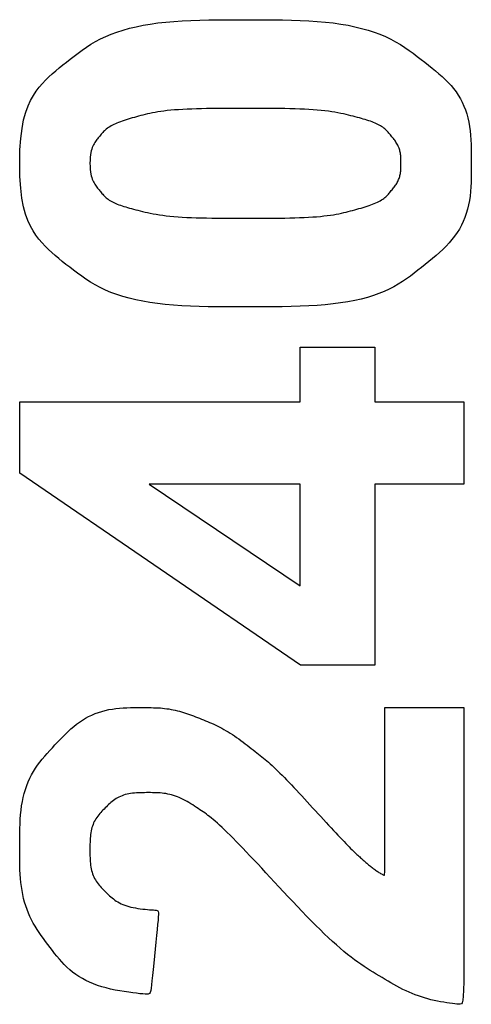
# Model space of a CAD drawing. Units: millimetres. Extents: x 0 to 828, y 0 to 570.
# Drawn here: x 730 to 733, y 337 to 342 of the extents above; entities that cross this region are included whole.
import ezdxf

# ---------------------------------------------------------------- set-up
doc = ezdxf.new("R2010")
doc.units = ezdxf.units.MM
doc.layers.add('画層10', color=91, linetype='Continuous')

msp = doc.modelspace()

# ---------------------------------------------------------------- linework, layer by layer
at = {"layer": '画層10'}
for p, q in [((730.8267, 341.5711), (730.861, 341.5793)), ((730.861, 341.5793), (730.8968, 341.5866)), ((730.8968, 341.5866), (730.934, 341.593)), ((730.934, 341.593), (730.9728, 341.5984)), ((730.9728, 341.5984), (731.0132, 341.603)), ((731.0132, 341.603), (731.055, 341.6066)), ((731.055, 341.6066), (731.0981, 341.6095)), ((731.0981, 341.6095), (731.1424, 341.6116)), ((731.1424, 341.6116), (731.1878, 341.6132)), ((731.1878, 341.6132), (731.2339, 341.6142)), ((731.2339, 341.6142), (731.2807, 341.6148)), ((731.2807, 341.6148), (731.3281, 341.6151)), ((731.3281, 341.6151), (731.3757, 341.6153)), ((731.3757, 341.6153), (731.4235, 341.6153)), ((731.4235, 341.6153), (731.4713, 341.6153)), ((731.4713, 341.6153), (731.5189, 341.6151)), ((731.5189, 341.6151), (731.5662, 341.6148)), ((731.5662, 341.6148), (731.613, 341.6142)), ((731.613, 341.6142), (731.6591, 341.6132)), ((731.6591, 341.6132), (731.7043, 341.6116)), ((731.7043, 341.6116), (731.7486, 341.6094)), ((731.7486, 341.6094), (731.7917, 341.6066)), ((731.7917, 341.6066), (731.8334, 341.6029)), ((731.8334, 341.6029), (731.8737, 341.5983)), ((731.8737, 341.5983), (731.9125, 341.5928)), ((731.9125, 341.5928), (731.9498, 341.5863)), ((731.9498, 341.5863), (731.9856, 341.579)), ((731.9856, 341.579), (732.0199, 341.5707)), ((730.678, 341.5165), (730.7048, 341.5292)), ((730.7048, 341.5292), (730.733, 341.5411)), ((730.733, 341.5411), (730.7627, 341.552)), ((730.7627, 341.552), (730.794, 341.562)), ((730.794, 341.562), (730.8267, 341.5711)), ((732.0199, 341.5707), (732.0527, 341.5615)), ((732.0527, 341.5615), (732.0841, 341.5514)), ((732.0841, 341.5514), (732.1139, 341.5404)), ((732.1139, 341.5404), (732.1422, 341.5285)), ((732.1422, 341.5285), (732.1691, 341.5156)), ((730.6056, 341.4741), (730.6286, 341.4888)), ((730.6286, 341.4888), (730.6527, 341.5029)), ((730.6527, 341.5029), (730.678, 341.5165)), ((732.1691, 341.5156), (732.1946, 341.502)), ((732.1946, 341.502), (732.2189, 341.4878)), ((732.2189, 341.4878), (732.242, 341.473)), ((730.5224, 341.413), (730.5422, 341.4283)), ((730.5422, 341.4283), (730.5625, 341.4437)), ((730.5625, 341.4437), (730.5836, 341.459)), ((730.5836, 341.459), (730.6056, 341.4741)), ((732.242, 341.473), (732.2641, 341.4578)), ((732.2641, 341.4578), (732.2854, 341.4425)), ((732.2854, 341.4425), (732.3058, 341.427)), ((732.3058, 341.427), (732.3256, 341.4116)), ((730.4658, 341.3678), (730.4843, 341.3827)), ((730.4843, 341.3827), (730.5032, 341.3977)), ((730.5032, 341.3977), (730.5224, 341.413)), ((732.3256, 341.4116), (732.3449, 341.3964)), ((732.3449, 341.3964), (732.3638, 341.3814)), ((732.3638, 341.3814), (732.3821, 341.3667)), ((730.4126, 341.3214), (730.4299, 341.3374)), ((730.4299, 341.3374), (730.4477, 341.3528)), ((730.4477, 341.3528), (730.4658, 341.3678)), ((732.3821, 341.3667), (732.4, 341.352)), ((732.4, 341.352), (732.4173, 341.3374)), ((732.4173, 341.3374), (732.4339, 341.3227)), ((730.3633, 341.2678), (730.3793, 341.2868)), ((730.3793, 341.2868), (730.3957, 341.3046)), ((730.3957, 341.3046), (730.4126, 341.3214)), ((732.4339, 341.3227), (732.4498, 341.3078)), ((732.4498, 341.3078), (732.4649, 341.2926)), ((732.4649, 341.2926), (732.4792, 341.277)), ((732.4792, 341.277), (732.4926, 341.261)), ((730.3186, 341.2003), (730.3328, 341.2251)), ((730.3328, 341.2251), (730.3478, 341.2473)), ((730.3478, 341.2473), (730.3633, 341.2678)), ((732.4926, 341.261), (732.5051, 341.2443)), ((732.5051, 341.2443), (732.5166, 341.227)), ((732.5166, 341.227), (732.5271, 341.2092)), ((730.3054, 341.172), (730.3186, 341.2003)), ((732.5271, 341.2092), (732.5367, 341.1907)), ((732.5367, 341.1907), (732.5454, 341.1716)), ((730.2831, 341.1012), (730.2935, 341.1393)), ((730.2935, 341.1393), (730.3054, 341.172)), ((730.8963, 341.1251), (730.8851, 341.1222)), ((730.9077, 341.128), (730.8963, 341.1251)), ((730.9195, 341.1309), (730.9077, 341.128)), ((730.9318, 341.1337), (730.9195, 341.1309)), ((730.9446, 341.1364), (730.9318, 341.1337)), ((730.9581, 341.139), (730.9446, 341.1364)), ((730.9724, 341.1415), (730.9581, 341.139)), ((730.9877, 341.1438), (730.9724, 341.1415)), ((731.0039, 341.146), (730.9877, 341.1438)), ((731.0212, 341.148), (731.0039, 341.146)), ((731.0395, 341.1498), (731.0212, 341.148)), ((731.0588, 341.1514), (731.0395, 341.1498)), ((731.0792, 341.1529), (731.0588, 341.1514)), ((731.1006, 341.1543), (731.0792, 341.1529)), ((731.123, 341.1554), (731.1006, 341.1543)), ((731.1465, 341.1564), (731.123, 341.1554)), ((731.1709, 341.1573), (731.1465, 341.1564)), ((731.1964, 341.1579), (731.1709, 341.1573)), ((731.2228, 341.1584), (731.1964, 341.1579)), ((731.25, 341.1588), (731.2228, 341.1584)), ((731.2779, 341.1591), (731.25, 341.1588)), ((731.3064, 341.1593), (731.2779, 341.1591)), ((731.3353, 341.1594), (731.3064, 341.1593)), ((731.3646, 341.1595), (731.3353, 341.1594)), ((731.3941, 341.1595), (731.3646, 341.1595)), ((731.4237, 341.1595), (731.3941, 341.1595)), ((731.4533, 341.1595), (731.4237, 341.1595)), ((731.4828, 341.1595), (731.4533, 341.1595)), ((731.5121, 341.1594), (731.4828, 341.1595)), ((731.5411, 341.1593), (731.5121, 341.1594)), ((731.5696, 341.1591), (731.5411, 341.1593)), ((731.5976, 341.1588), (731.5696, 341.1591)), ((731.625, 341.1583), (731.5976, 341.1588)), ((731.6516, 341.1578), (731.625, 341.1583)), ((731.6774, 341.157), (731.6516, 341.1578)), ((731.7023, 341.1561), (731.6774, 341.157)), ((731.7262, 341.155), (731.7023, 341.1561)), ((731.7491, 341.1537), (731.7262, 341.155)), ((731.7711, 341.1523), (731.7491, 341.1537)), ((731.7921, 341.1506), (731.7711, 341.1523)), ((731.8121, 341.1488), (731.7921, 341.1506)), ((731.8312, 341.1468), (731.8121, 341.1488)), ((731.8494, 341.1445), (731.8312, 341.1468)), ((731.8666, 341.1422), (731.8494, 341.1445)), ((731.8828, 341.1396), (731.8666, 341.1422)), ((731.8982, 341.1368), (731.8828, 341.1396)), ((731.9127, 341.134), (731.8982, 341.1368)), ((731.9265, 341.131), (731.9127, 341.134)), ((731.9396, 341.128), (731.9265, 341.131)), ((731.9522, 341.125), (731.9396, 341.128)), ((731.9642, 341.1219), (731.9522, 341.125)), ((732.5454, 341.1716), (732.553, 341.152)), ((732.553, 341.152), (732.5598, 341.1317)), ((732.5598, 341.1317), (732.5655, 341.1108)), ((730.2746, 341.0569), (730.2831, 341.1012)), ((730.7389, 341.0733), (730.7319, 341.0694)), ((730.7463, 341.077), (730.7389, 341.0733)), ((730.7542, 341.0807), (730.7463, 341.077)), ((730.7624, 341.0843), (730.7542, 341.0807)), ((730.771, 341.0878), (730.7624, 341.0843)), ((730.78, 341.0912), (730.771, 341.0878)), ((730.7895, 341.0945), (730.78, 341.0912)), ((730.7992, 341.0977), (730.7895, 341.0945)), ((730.8093, 341.1009), (730.7992, 341.0977)), ((730.8197, 341.1041), (730.8093, 341.1009)), ((730.8303, 341.1071), (730.8197, 341.1041)), ((730.841, 341.1102), (730.8303, 341.1071)), ((730.8519, 341.1132), (730.841, 341.1102)), ((730.8629, 341.1162), (730.8519, 341.1132)), ((730.874, 341.1192), (730.8629, 341.1162)), ((730.8851, 341.1222), (730.874, 341.1192)), ((731.9757, 341.1189), (731.9642, 341.1219)), ((731.9869, 341.1159), (731.9757, 341.1189)), ((731.9978, 341.113), (731.9869, 341.1159)), ((732.0083, 341.1102), (731.9978, 341.113)), ((732.0185, 341.1074), (732.0083, 341.1102)), ((732.0284, 341.1047), (732.0185, 341.1074)), ((732.038, 341.1019), (732.0284, 341.1047)), ((732.0473, 341.0991), (732.038, 341.1019)), ((732.0563, 341.0963), (732.0473, 341.0991)), ((732.0649, 341.0934), (732.0563, 341.0963)), ((732.0733, 341.0904), (732.0649, 341.0934)), ((732.0813, 341.0873), (732.0733, 341.0904)), ((732.089, 341.0841), (732.0813, 341.0873)), ((732.0963, 341.0808), (732.089, 341.0841)), ((732.1034, 341.0773), (732.0963, 341.0808)), ((732.1101, 341.0738), (732.1034, 341.0773)), ((732.1165, 341.0701), (732.1101, 341.0738)), ((732.5655, 341.1108), (732.5704, 341.0894)), ((732.5704, 341.0894), (732.5742, 341.0673)), ((730.2682, 341.0055), (730.2746, 341.0569)), ((730.6778, 341.0222), (730.6741, 341.0176)), ((730.6816, 341.0267), (730.6778, 341.0222)), ((730.6855, 341.0312), (730.6816, 341.0267)), ((730.6895, 341.0357), (730.6855, 341.0312)), ((730.6937, 341.0401), (730.6895, 341.0357)), ((730.6982, 341.0445), (730.6937, 341.0401)), ((730.7029, 341.0489), (730.6982, 341.0445)), ((730.7079, 341.0532), (730.7029, 341.0489)), ((730.7133, 341.0574), (730.7079, 341.0532)), ((730.7191, 341.0615), (730.7133, 341.0574)), ((730.7253, 341.0655), (730.7191, 341.0615)), ((730.7319, 341.0694), (730.7253, 341.0655)), ((732.1226, 341.0663), (732.1165, 341.0701)), ((732.1283, 341.0624), (732.1226, 341.0663)), ((732.1337, 341.0584), (732.1283, 341.0624)), ((732.1387, 341.0543), (732.1337, 341.0584)), ((732.1435, 341.05), (732.1387, 341.0543)), ((732.148, 341.0457), (732.1435, 341.05)), ((732.1523, 341.0413), (732.148, 341.0457)), ((732.1564, 341.0368), (732.1523, 341.0413)), ((732.1603, 341.0323), (732.1564, 341.0368)), ((732.1642, 341.0278), (732.1603, 341.0323)), ((732.1679, 341.0232), (732.1642, 341.0278)), ((732.1716, 341.0186), (732.1679, 341.0232)), ((732.5742, 341.0673), (732.5772, 341.0447)), ((732.5772, 341.0447), (732.5795, 341.0217)), ((732.5795, 341.0217), (732.5811, 340.9982)), ((730.2641, 340.9459), (730.2682, 341.0055)), ((730.642, 340.972), (730.6388, 340.9656)), ((730.6453, 340.9779), (730.642, 340.972)), ((730.6487, 340.9836), (730.6453, 340.9779)), ((730.6522, 340.989), (730.6487, 340.9836)), ((730.6557, 340.9941), (730.6522, 340.989)), ((730.6593, 340.9991), (730.6557, 340.9941)), ((730.663, 341.0038), (730.6593, 340.9991)), ((730.6667, 341.0085), (730.663, 341.0038)), ((730.6704, 341.0131), (730.6667, 341.0085)), ((730.6741, 341.0176), (730.6704, 341.0131)), ((732.1753, 341.014), (732.1716, 341.0186)), ((732.179, 341.0094), (732.1753, 341.014)), ((732.1827, 341.0048), (732.179, 341.0094)), ((732.1862, 341.0001), (732.1827, 341.0048)), ((732.1897, 340.9955), (732.1862, 341.0001)), ((732.1931, 340.9907), (732.1897, 340.9955)), ((732.1963, 340.986), (732.1931, 340.9907)), ((732.1994, 340.9812), (732.1963, 340.986)), ((732.2023, 340.9763), (732.1994, 340.9812)), ((732.205, 340.9713), (732.2023, 340.9763)), ((732.2075, 340.9663), (732.205, 340.9713)), ((732.5811, 340.9982), (732.5822, 340.9744)), ((732.5822, 340.9744), (732.5829, 340.9504)), ((730.2627, 340.8773), (730.2641, 340.9459)), ((730.6263, 340.9212), (730.6249, 340.9084)), ((730.6281, 340.9324), (730.6263, 340.9212)), ((730.6304, 340.9422), (730.6281, 340.9324)), ((730.6329, 340.9509), (730.6304, 340.9422)), ((730.6357, 340.9586), (730.6329, 340.9509)), ((730.6388, 340.9656), (730.6357, 340.9586)), ((732.2098, 340.9612), (732.2075, 340.9663)), ((732.2118, 340.956), (732.2098, 340.9612)), ((732.2137, 340.9508), (732.2118, 340.956)), ((732.2154, 340.9455), (732.2137, 340.9508)), ((732.2168, 340.9401), (732.2154, 340.9455)), ((732.2181, 340.9346), (732.2168, 340.9401)), ((732.2191, 340.9291), (732.2181, 340.9346)), ((732.2199, 340.9235), (732.2191, 340.9291)), ((732.2206, 340.9179), (732.2199, 340.9235)), ((732.5829, 340.9504), (732.5832, 340.9261)), ((732.5832, 340.9261), (732.5833, 340.9017)), ((730.2641, 340.8088), (730.2627, 340.8773)), ((730.6241, 340.8939), (730.6238, 340.8773)), ((730.6238, 340.8773), (730.6241, 340.8608)), ((730.6249, 340.9084), (730.6241, 340.8939)), ((732.2211, 340.9122), (732.2206, 340.9179)), ((732.2214, 340.9065), (732.2211, 340.9122)), ((732.2217, 340.9007), (732.2214, 340.9065)), ((732.2218, 340.8949), (732.2217, 340.9007)), ((732.2219, 340.889), (732.2218, 340.8949)), ((732.2219, 340.8832), (732.2219, 340.889)), ((732.2219, 340.8773), (732.2219, 340.8832)), ((732.2219, 340.8715), (732.2219, 340.8773)), ((732.2219, 340.8656), (732.2219, 340.8715)), ((732.5833, 340.9017), (732.5833, 340.8772)), ((732.5833, 340.8772), (732.5833, 340.8527)), ((730.6241, 340.8608), (730.6249, 340.8463)), ((730.6249, 340.8463), (730.6263, 340.8335)), ((730.6263, 340.8335), (730.6281, 340.8223)), ((730.6281, 340.8223), (730.6304, 340.8124)), ((732.2169, 340.8147), (732.2181, 340.8201)), ((732.2181, 340.8201), (732.2192, 340.8256)), ((732.2192, 340.8256), (732.22, 340.8312)), ((732.22, 340.8312), (732.2206, 340.8368)), ((732.2206, 340.8368), (732.2211, 340.8425)), ((732.2211, 340.8425), (732.2214, 340.8482)), ((732.2214, 340.8482), (732.2217, 340.854)), ((732.2217, 340.854), (732.2218, 340.8598)), ((732.2218, 340.8598), (732.2219, 340.8656)), ((732.5832, 340.8282), (732.5828, 340.8038)), ((732.5833, 340.8527), (732.5832, 340.8282)), ((730.2681, 340.7493), (730.2641, 340.8088)), ((730.6304, 340.8124), (730.6329, 340.8037)), ((730.6329, 340.8037), (730.6357, 340.796)), ((730.6357, 340.796), (730.6388, 340.789)), ((730.6388, 340.789), (730.642, 340.7826)), ((730.642, 340.7826), (730.6453, 340.7766)), ((730.6453, 340.7766), (730.6487, 340.7709)), ((730.6487, 340.7709), (730.6522, 340.7654)), ((732.1936, 340.7645), (732.1968, 340.7692)), ((732.1968, 340.7692), (732.1998, 340.774)), ((732.1998, 340.774), (732.2026, 340.7788)), ((732.2026, 340.7788), (732.2053, 340.7837)), ((732.2053, 340.7837), (732.2077, 340.7887)), ((732.2077, 340.7887), (732.21, 340.7937)), ((732.21, 340.7937), (732.212, 340.7989)), ((732.212, 340.7989), (732.2139, 340.8041)), ((732.2139, 340.8041), (732.2155, 340.8093)), ((732.2155, 340.8093), (732.2169, 340.8147)), ((732.5821, 340.7796), (732.5809, 340.7557)), ((732.5828, 340.8038), (732.5821, 340.7796)), ((730.2744, 340.6978), (730.2681, 340.7493)), ((730.6522, 340.7654), (730.6557, 340.7602)), ((730.6557, 340.7602), (730.6593, 340.7552)), ((730.6593, 340.7552), (730.663, 340.7504)), ((730.663, 340.7504), (730.6667, 340.7457)), ((730.6667, 340.7457), (730.6704, 340.741)), ((730.6704, 340.741), (730.6741, 340.7364)), ((730.6741, 340.7364), (730.6778, 340.7318)), ((730.6778, 340.7318), (730.6816, 340.7273)), ((730.6816, 340.7273), (730.6855, 340.7227)), ((730.6855, 340.7227), (730.6894, 340.7182)), ((730.6894, 340.7182), (730.6935, 340.7137)), ((732.153, 340.7145), (732.1571, 340.719)), ((732.1571, 340.719), (732.1611, 340.7235)), ((732.1611, 340.7235), (732.1649, 340.728)), ((732.1649, 340.728), (732.1686, 340.7325)), ((732.1686, 340.7325), (732.1723, 340.7371)), ((732.1723, 340.7371), (732.176, 340.7416)), ((732.176, 340.7416), (732.1796, 340.7461)), ((732.1796, 340.7461), (732.1832, 340.7507)), ((732.1832, 340.7507), (732.1868, 340.7553)), ((732.1868, 340.7553), (732.1902, 340.7599)), ((732.1902, 340.7599), (732.1936, 340.7645)), ((732.5791, 340.732), (732.5767, 340.7087)), ((732.5809, 340.7557), (732.5791, 340.732)), ((730.2827, 340.6536), (730.2744, 340.6978)), ((730.6935, 340.7137), (730.6978, 340.7093)), ((730.6978, 340.7093), (730.7023, 340.705)), ((730.7023, 340.705), (730.7071, 340.7008)), ((730.7071, 340.7008), (730.7122, 340.6966)), ((730.7122, 340.6966), (730.7175, 340.6926)), ((730.7175, 340.6926), (730.7232, 340.6887)), ((730.7232, 340.6887), (730.7292, 340.6849)), ((730.7292, 340.6849), (730.7356, 340.6813)), ((730.7356, 340.6813), (730.7423, 340.6777)), ((730.7423, 340.6777), (730.7493, 340.6743)), ((730.7493, 340.6743), (730.7566, 340.6709)), ((730.7566, 340.6709), (730.7642, 340.6677)), ((730.7642, 340.6677), (730.7722, 340.6646)), ((732.0763, 340.6669), (732.0849, 340.6704)), ((732.0849, 340.6704), (732.0931, 340.674)), ((732.0931, 340.674), (732.1009, 340.6777)), ((732.1009, 340.6777), (732.1083, 340.6814)), ((732.1083, 340.6814), (732.1152, 340.6853)), ((732.1152, 340.6853), (732.1218, 340.6892)), ((732.1218, 340.6892), (732.1279, 340.6932)), ((732.1279, 340.6932), (732.1337, 340.6973)), ((732.1337, 340.6973), (732.139, 340.7015)), ((732.139, 340.7015), (732.144, 340.7058)), ((732.144, 340.7058), (732.1486, 340.7101)), ((732.1486, 340.7101), (732.153, 340.7145)), ((732.5734, 340.6858), (732.5691, 340.6633)), ((732.5767, 340.7087), (732.5734, 340.6858)), ((730.2929, 340.6156), (730.2827, 340.6536)), ((730.7722, 340.6646), (730.7806, 340.6616)), ((730.7806, 340.6616), (730.7892, 340.6587)), ((730.7892, 340.6587), (730.7982, 340.6559)), ((730.7982, 340.6559), (730.8075, 340.6531)), ((730.8075, 340.6531), (730.8171, 340.6504)), ((730.8171, 340.6504), (730.8271, 340.6476)), ((730.8271, 340.6476), (730.8374, 340.6448)), ((730.8374, 340.6448), (730.848, 340.642)), ((730.848, 340.642), (730.8589, 340.6391)), ((730.8589, 340.6391), (730.8702, 340.6361)), ((730.8702, 340.6361), (730.8819, 340.6331)), ((730.8819, 340.6331), (730.894, 340.6301)), ((730.894, 340.6301), (730.9067, 340.627)), ((730.9067, 340.627), (730.9199, 340.624)), ((730.9199, 340.624), (730.9338, 340.621)), ((730.9338, 340.621), (730.9485, 340.6182)), ((730.9485, 340.6182), (730.964, 340.6154)), ((731.8892, 340.6157), (731.9027, 340.6183)), ((731.9027, 340.6183), (731.9155, 340.621)), ((731.9155, 340.621), (731.9277, 340.6238)), ((731.9277, 340.6238), (731.9395, 340.6266)), ((731.9395, 340.6266), (731.9509, 340.6296)), ((731.9509, 340.6296), (731.9621, 340.6325)), ((731.9621, 340.6325), (731.9732, 340.6355)), ((731.9732, 340.6355), (731.9843, 340.6385)), ((731.9843, 340.6385), (731.9953, 340.6415)), ((731.9953, 340.6415), (732.0062, 340.6445)), ((732.0062, 340.6445), (732.017, 340.6475)), ((732.017, 340.6475), (732.0276, 340.6506)), ((732.0276, 340.6506), (732.0379, 340.6537)), ((732.0379, 340.6537), (732.048, 340.6569)), ((732.048, 340.6569), (732.0578, 340.6602)), ((732.0578, 340.6602), (732.0673, 340.6635)), ((732.0673, 340.6635), (732.0763, 340.6669)), ((732.5576, 340.62), (732.5502, 340.5992)), ((732.5639, 340.6414), (732.5576, 340.62)), ((732.5691, 340.6633), (732.5639, 340.6414)), ((730.3047, 340.583), (730.2929, 340.6156)), ((730.3177, 340.5548), (730.3047, 340.583)), ((730.964, 340.6154), (730.9803, 340.6128)), ((730.9803, 340.6128), (730.9976, 340.6104)), ((730.9976, 340.6104), (731.0158, 340.6082)), ((731.0158, 340.6082), (731.035, 340.6061)), ((731.035, 340.6061), (731.0551, 340.6043)), ((731.0551, 340.6043), (731.0762, 340.6026)), ((731.0762, 340.6026), (731.0982, 340.6011)), ((731.0982, 340.6011), (731.1211, 340.5998)), ((731.1211, 340.5998), (731.1451, 340.5987)), ((731.1451, 340.5987), (731.1699, 340.5977)), ((731.1699, 340.5977), (731.1957, 340.597)), ((731.1957, 340.597), (731.2224, 340.5964)), ((731.2224, 340.5964), (731.2497, 340.5959)), ((731.2497, 340.5959), (731.2778, 340.5956)), ((731.2778, 340.5956), (731.3063, 340.5954)), ((731.3063, 340.5954), (731.3353, 340.5953)), ((731.3353, 340.5953), (731.3646, 340.5952)), ((731.3646, 340.5952), (731.3941, 340.5952)), ((731.3941, 340.5952), (731.4237, 340.5952)), ((731.4237, 340.5952), (731.4533, 340.5952)), ((731.4533, 340.5952), (731.4828, 340.5952)), ((731.4828, 340.5952), (731.5121, 340.5953)), ((731.5121, 340.5953), (731.541, 340.5954)), ((731.541, 340.5954), (731.5694, 340.5956)), ((731.5694, 340.5956), (731.5973, 340.5959)), ((731.5973, 340.5959), (731.6246, 340.5962)), ((731.6246, 340.5962), (731.651, 340.5968)), ((731.651, 340.5968), (731.6765, 340.5974)), ((731.6765, 340.5974), (731.7009, 340.5983)), ((731.7009, 340.5983), (731.7244, 340.5993)), ((731.7244, 340.5993), (731.7468, 340.6004)), ((731.7468, 340.6004), (731.7682, 340.6017)), ((731.7682, 340.6017), (731.7886, 340.6032)), ((731.7886, 340.6032), (731.8079, 340.6049)), ((731.8079, 340.6049), (731.8262, 340.6067)), ((731.8262, 340.6067), (731.8434, 340.6087)), ((731.8434, 340.6087), (731.8597, 340.6109)), ((731.8597, 340.6109), (731.8749, 340.6132)), ((731.8749, 340.6132), (731.8892, 340.6157)), ((732.5418, 340.5789), (732.5324, 340.5591)), ((732.5502, 340.5992), (732.5418, 340.5789)), ((730.3317, 340.5301), (730.3177, 340.5548)), ((730.3464, 340.508), (730.3317, 340.5301)), ((732.5103, 340.5211), (732.4977, 340.5029)), ((732.5219, 340.5398), (732.5103, 340.5211)), ((732.5324, 340.5591), (732.5219, 340.5398)), ((730.3617, 340.4877), (730.3464, 340.508)), ((730.3775, 340.4688), (730.3617, 340.4877)), ((730.3937, 340.4511), (730.3775, 340.4688)), ((732.4693, 340.468), (732.4537, 340.4513)), ((732.484, 340.4852), (732.4693, 340.468)), ((732.4977, 340.5029), (732.484, 340.4852)), ((730.4104, 340.4344), (730.3937, 340.4511)), ((730.4275, 340.4185), (730.4104, 340.4344)), ((730.4451, 340.4032), (730.4275, 340.4185)), ((732.4201, 340.4191), (732.4024, 340.4035)), ((732.4373, 340.435), (732.4201, 340.4191)), ((732.4537, 340.4513), (732.4373, 340.435)), ((730.4631, 340.3882), (730.4451, 340.4032)), ((730.4816, 340.3733), (730.4631, 340.3882)), ((730.5004, 340.3583), (730.4816, 340.3733)), ((732.3657, 340.3728), (732.347, 340.3577)), ((732.3842, 340.3881), (732.3657, 340.3728)), ((732.4024, 340.4035), (732.3842, 340.3881)), ((730.5197, 340.3431), (730.5004, 340.3583)), ((730.5395, 340.3277), (730.5197, 340.3431)), ((730.56, 340.3122), (730.5395, 340.3277)), ((732.3092, 340.3276), (732.2901, 340.3127)), ((732.3281, 340.3427), (732.3092, 340.3276)), ((732.347, 340.3577), (732.3281, 340.3427)), ((730.5812, 340.2968), (730.56, 340.3122)), ((730.6033, 340.2817), (730.5812, 340.2968)), ((730.6264, 340.2669), (730.6033, 340.2817)), ((730.6507, 340.2527), (730.6264, 340.2669)), ((732.2299, 340.2694), (732.2082, 340.2557)), ((732.2506, 340.2835), (732.2299, 340.2694)), ((732.2706, 340.298), (732.2506, 340.2835)), ((732.2901, 340.3127), (732.2706, 340.298)), ((730.6761, 340.239), (730.6507, 340.2527)), ((730.703, 340.2262), (730.6761, 340.239)), ((730.7313, 340.2143), (730.703, 340.2262)), ((730.7611, 340.2032), (730.7313, 340.2143)), ((732.136, 340.2185), (732.1089, 340.2077)), ((732.1615, 340.2302), (732.136, 340.2185)), ((732.1855, 340.2427), (732.1615, 340.2302)), ((732.2082, 340.2557), (732.1855, 340.2427)), ((730.7923, 340.1931), (730.7611, 340.2032)), ((730.8251, 340.1839), (730.7923, 340.1931)), ((730.8593, 340.1757), (730.8251, 340.1839)), ((730.895, 340.1683), (730.8593, 340.1757)), ((730.9322, 340.1619), (730.895, 340.1683)), ((730.9708, 340.1564), (730.9322, 340.1619)), ((731.9487, 340.1658), (731.9117, 340.1599)), ((731.984, 340.1725), (731.9487, 340.1658)), ((732.0177, 340.18), (731.984, 340.1725)), ((732.0497, 340.1884), (732.0177, 340.18)), ((732.0801, 340.1976), (732.0497, 340.1884)), ((732.1089, 340.2077), (732.0801, 340.1976)), ((731.011, 340.1518), (730.9708, 340.1564)), ((731.0526, 340.1481), (731.011, 340.1518)), ((731.0955, 340.1452), (731.0526, 340.1481)), ((731.1396, 340.1431), (731.0955, 340.1452)), ((731.1847, 340.1415), (731.1396, 340.1431)), ((731.2307, 340.1405), (731.1847, 340.1415)), ((731.2774, 340.1399), (731.2307, 340.1405)), ((731.3247, 340.1395), (731.2774, 340.1399)), ((731.3723, 340.1394), (731.3247, 340.1395)), ((731.4203, 340.1394), (731.3723, 340.1394)), ((731.4683, 340.1394), (731.4203, 340.1394)), ((731.5162, 340.1395), (731.4683, 340.1394)), ((731.5639, 340.1398), (731.5162, 340.1395)), ((731.611, 340.1404), (731.5639, 340.1398)), ((731.6575, 340.1413), (731.611, 340.1404)), ((731.7031, 340.1428), (731.6575, 340.1413)), ((731.7477, 340.1447), (731.7031, 340.1428)), ((731.791, 340.1473), (731.7477, 340.1447)), ((731.8329, 340.1507), (731.791, 340.1473)), ((731.8731, 340.1549), (731.8329, 340.1507)), ((731.9117, 340.1599), (731.8731, 340.1549)), ((731.7041, 339.6512), (731.7041, 339.9334)), ((731.7041, 339.9334), (732.0872, 339.9334)), ((732.0872, 339.9334), (732.0872, 339.6512)), ((730.2627, 339.2854), (730.2627, 339.6512)), ((730.2627, 339.6512), (731.7041, 339.6512)), ((732.0872, 339.6512), (732.5444, 339.6512)), ((732.5444, 339.6512), (732.5444, 339.2295)), ((731.7058, 338.2994), (730.2627, 339.2854)), ((731.7041, 339.2295), (730.9276, 339.2295)), ((730.9276, 339.2295), (731.7041, 338.7073)), ((731.7041, 338.7073), (731.7041, 339.2295)), ((732.5444, 339.2295), (732.0872, 339.2295)), ((732.0872, 339.2295), (732.0872, 338.2994)), ((732.0872, 338.2994), (731.7058, 338.2994)), ((730.6167, 338.0347), (730.633, 338.0426)), ((730.633, 338.0426), (730.6497, 338.0497)), ((730.6497, 338.0497), (730.6668, 338.056)), ((730.6668, 338.056), (730.6843, 338.0616)), ((730.6843, 338.0616), (730.7021, 338.0663)), ((730.7021, 338.0663), (730.7203, 338.0703)), ((730.7203, 338.0703), (730.7388, 338.0734)), ((730.7388, 338.0734), (730.7575, 338.0759)), ((730.7575, 338.0759), (730.7763, 338.0778)), ((730.7763, 338.0778), (730.795, 338.0791)), ((730.795, 338.0791), (730.8135, 338.08)), ((730.8135, 338.08), (730.8316, 338.0805)), ((730.8316, 338.0805), (730.8492, 338.0808)), ((730.8492, 338.0808), (730.8661, 338.0809)), ((730.8661, 338.0809), (730.8822, 338.0809)), ((730.8822, 338.0809), (730.8974, 338.0809)), ((730.8974, 338.0809), (730.9118, 338.0809)), ((730.9118, 338.0809), (730.9253, 338.0808)), ((730.9253, 338.0808), (730.9383, 338.0807)), ((730.9383, 338.0807), (730.9506, 338.0804)), ((730.9506, 338.0804), (730.9625, 338.08)), ((730.9625, 338.08), (730.9741, 338.0795)), ((730.9741, 338.0795), (730.9854, 338.0788)), ((730.9854, 338.0788), (730.9965, 338.0778)), ((730.9965, 338.0778), (731.0076, 338.0767)), ((731.0076, 338.0767), (731.0186, 338.0753)), ((731.0186, 338.0753), (731.0296, 338.0737)), ((731.0296, 338.0737), (731.0405, 338.0719)), ((731.0405, 338.0719), (731.0513, 338.0698)), ((731.0513, 338.0698), (731.0621, 338.0675)), ((731.0621, 338.0675), (731.0729, 338.065)), ((731.0729, 338.065), (731.0835, 338.0623)), ((731.0835, 338.0623), (731.0941, 338.0594)), ((731.0941, 338.0594), (731.1046, 338.0562)), ((731.1046, 338.0562), (731.1151, 338.0528)), ((731.1151, 338.0528), (731.1255, 338.0493)), ((731.1255, 338.0493), (731.1359, 338.0456)), ((731.1359, 338.0456), (731.1462, 338.0418)), ((731.1462, 338.0418), (731.1565, 338.0379)), ((731.1565, 338.0379), (731.1668, 338.0339)), ((732.1396, 338.0809), (732.1467, 338.0809)), ((732.1396, 338.0658), (732.1396, 338.0809)), ((732.1396, 338.024), (732.1396, 338.0658)), ((732.1467, 338.0809), (732.1662, 338.0809)), ((732.1662, 338.0809), (732.1958, 338.0809)), ((732.1958, 338.0809), (732.2329, 338.0809)), ((732.2329, 338.0809), (732.2749, 338.0809)), ((732.2749, 338.0809), (732.3195, 338.0809)), ((732.3195, 338.0809), (732.3641, 338.0809)), ((732.3641, 338.0809), (732.4061, 338.0809)), ((732.4061, 338.0809), (732.4432, 338.0809)), ((732.4432, 338.0809), (732.4733, 338.0809)), ((732.4733, 338.0809), (732.4968, 338.0809)), ((732.4968, 338.0809), (732.5144, 338.0809)), ((732.5144, 338.0809), (732.527, 338.0809)), ((732.527, 338.0809), (732.5355, 338.0809)), ((732.5355, 338.0809), (732.5406, 338.0809)), ((732.5406, 338.0809), (732.5433, 338.0809)), ((732.5433, 338.0809), (732.5443, 338.0809)), ((732.5443, 338.0809), (732.5444, 338.0809)), ((732.5444, 338.0809), (732.5444, 338.0806)), ((732.5444, 338.0806), (732.5444, 338.0781)), ((732.5444, 338.0781), (732.5444, 338.0715)), ((732.5444, 338.0715), (732.5444, 338.0586)), ((732.5444, 338.0586), (732.5444, 338.0373)), ((732.5444, 338.0373), (732.5444, 338.0055)), ((730.5403, 337.9834), (730.5549, 337.9951)), ((730.5549, 337.9951), (730.5698, 338.0062)), ((730.5698, 338.0062), (730.585, 338.0165)), ((730.585, 338.0165), (730.6007, 338.026)), ((730.6007, 338.026), (730.6167, 338.0347)), ((731.1668, 338.0339), (731.1771, 338.0298)), ((731.1771, 338.0298), (731.1874, 338.0258)), ((731.1874, 338.0258), (731.1976, 338.0217)), ((731.1976, 338.0217), (731.2079, 338.0176)), ((731.2079, 338.0176), (731.2182, 338.0134)), ((731.2182, 338.0134), (731.2285, 338.0091)), ((731.2285, 338.0091), (731.2388, 338.0048)), ((731.2388, 338.0048), (731.2491, 338.0002)), ((731.2491, 338.0002), (731.2595, 337.9955)), ((731.2595, 337.9955), (731.27, 337.9906)), ((731.27, 337.9906), (731.2805, 337.9855)), ((732.1396, 337.9608), (732.1396, 338.024)), ((732.5444, 338.0055), (732.5444, 337.9612)), ((730.4844, 337.931), (730.4981, 337.9447)), ((730.4981, 337.9447), (730.5119, 337.9581)), ((730.5119, 337.9581), (730.526, 337.971)), ((730.526, 337.971), (730.5403, 337.9834)), ((731.2805, 337.9855), (731.291, 337.9801)), ((731.291, 337.9801), (731.3017, 337.9744)), ((731.3017, 337.9744), (731.3123, 337.9685)), ((731.3123, 337.9685), (731.3231, 337.9623)), ((731.3231, 337.9623), (731.3338, 337.9559)), ((731.3338, 337.9559), (731.3447, 337.9492)), ((731.3447, 337.9492), (731.3556, 337.9422)), ((731.3556, 337.9422), (731.3665, 337.935)), ((732.1396, 337.8816), (732.1396, 337.9608)), ((732.5444, 337.9612), (732.5444, 337.9022)), ((730.4305, 337.8745), (730.4439, 337.8887)), ((730.4439, 337.8887), (730.4574, 337.9029)), ((730.4574, 337.9029), (730.4708, 337.9171)), ((730.4708, 337.9171), (730.4844, 337.931)), ((731.3665, 337.935), (731.3775, 337.9275)), ((731.3775, 337.9275), (731.3886, 337.9197)), ((731.3886, 337.9197), (731.3996, 337.9118)), ((731.3996, 337.9118), (731.4106, 337.9037)), ((731.4106, 337.9037), (731.4215, 337.8955)), ((731.4215, 337.8955), (731.4322, 337.8873)), ((731.4322, 337.8873), (731.4427, 337.8792)), ((732.5444, 337.9022), (732.5444, 337.8265)), ((730.3911, 337.831), (730.404, 337.8457)), ((730.404, 337.8457), (730.4172, 337.8601)), ((730.4172, 337.8601), (730.4305, 337.8745)), ((731.4427, 337.8792), (731.4529, 337.8713)), ((731.4529, 337.8713), (731.4628, 337.8635)), ((731.4628, 337.8635), (731.4724, 337.856)), ((731.4724, 337.856), (731.4815, 337.8488)), ((731.4815, 337.8488), (731.4903, 337.8418)), ((731.4903, 337.8418), (731.4989, 337.835)), ((731.4989, 337.835), (731.5073, 337.8282)), ((732.1396, 337.7917), (732.1396, 337.8816)), ((730.3435, 337.7691), (730.3546, 337.7852)), ((730.3546, 337.7852), (730.3663, 337.8009)), ((730.3663, 337.8009), (730.3785, 337.8161)), ((730.3785, 337.8161), (730.3911, 337.831)), ((731.5073, 337.8282), (731.5156, 337.8214)), ((731.5156, 337.8214), (731.524, 337.8144)), ((731.524, 337.8144), (731.5324, 337.8072)), ((731.5324, 337.8072), (731.541, 337.7997)), ((731.541, 337.7997), (731.55, 337.7917)), ((731.55, 337.7917), (731.5592, 337.7833)), ((732.1396, 337.6965), (732.1396, 337.7917)), ((732.5444, 337.8265), (732.5444, 337.7329)), ((730.3145, 337.7175), (730.3234, 337.7353)), ((730.3234, 337.7353), (730.3331, 337.7525)), ((730.3331, 337.7525), (730.3435, 337.7691)), ((731.5592, 337.7833), (731.5689, 337.7743)), ((731.5689, 337.7743), (731.5789, 337.7647)), ((731.5789, 337.7647), (731.5893, 337.7547)), ((731.5893, 337.7547), (731.6, 337.7441)), ((731.6, 337.7441), (731.6111, 337.7331)), ((731.6111, 337.7331), (731.6226, 337.7214)), ((732.5444, 337.7329), (732.5444, 337.6247)), ((730.2988, 337.6801), (730.3063, 337.6991)), ((730.3063, 337.6991), (730.3145, 337.7175)), ((731.6226, 337.7214), (731.6345, 337.7093)), ((731.6345, 337.7093), (731.6467, 337.6967)), ((731.6467, 337.6967), (731.6592, 337.6835)), ((731.6592, 337.6835), (731.6721, 337.6699)), ((732.1396, 337.6012), (732.1396, 337.6965)), ((730.2809, 337.6195), (730.2861, 337.6403)), ((730.2861, 337.6403), (730.2921, 337.6605)), ((730.2921, 337.6605), (730.2988, 337.6801)), ((730.8054, 337.6336), (730.7968, 337.631)), ((730.8143, 337.6359), (730.8054, 337.6336)), ((730.8234, 337.6378), (730.8143, 337.6359)), ((730.8328, 337.6394), (730.8234, 337.6378)), ((730.8425, 337.6407), (730.8328, 337.6394)), ((730.8524, 337.6417), (730.8425, 337.6407)), ((730.8625, 337.6425), (730.8524, 337.6417)), ((730.8728, 337.643), (730.8625, 337.6425)), ((730.8831, 337.6434), (730.8728, 337.643)), ((730.8935, 337.6436), (730.8831, 337.6434)), ((730.9039, 337.6437), (730.8935, 337.6436)), ((730.9143, 337.6438), (730.9039, 337.6437)), ((730.9246, 337.6438), (730.9143, 337.6438)), ((730.9348, 337.6438), (730.9246, 337.6438)), ((730.9449, 337.6437), (730.9348, 337.6438)), ((730.9549, 337.6436), (730.9449, 337.6437)), ((730.9649, 337.6433), (730.9549, 337.6436)), ((730.9747, 337.6429), (730.9649, 337.6433)), ((730.9846, 337.6423), (730.9747, 337.6429)), ((730.9944, 337.6414), (730.9846, 337.6423)), ((731.0042, 337.6403), (730.9944, 337.6414)), ((731.014, 337.6388), (731.0042, 337.6403)), ((731.0238, 337.6369), (731.014, 337.6388)), ((731.0336, 337.6347), (731.0238, 337.6369)), ((731.0434, 337.6321), (731.0336, 337.6347)), ((731.0533, 337.6292), (731.0434, 337.6321)), ((731.6721, 337.6699), (731.6852, 337.6558)), ((731.6852, 337.6558), (731.6986, 337.6414)), ((731.6986, 337.6414), (731.7122, 337.6267)), ((730.2727, 337.5762), (730.2765, 337.5981)), ((730.2765, 337.5981), (730.2809, 337.6195)), ((730.7198, 337.5827), (730.7139, 337.5771)), ((730.7257, 337.5883), (730.7198, 337.5827)), ((730.7318, 337.5937), (730.7257, 337.5883)), ((730.7381, 337.599), (730.7318, 337.5937)), ((730.7445, 337.604), (730.7381, 337.599)), ((730.7512, 337.6088), (730.7445, 337.604)), ((730.7581, 337.6133), (730.7512, 337.6088)), ((730.7653, 337.6175), (730.7581, 337.6133)), ((730.7728, 337.6213), (730.7653, 337.6175)), ((730.7805, 337.6249), (730.7728, 337.6213)), ((730.7885, 337.6281), (730.7805, 337.6249)), ((730.7968, 337.631), (730.7885, 337.6281)), ((731.0632, 337.6258), (731.0533, 337.6292)), ((731.0731, 337.6221), (731.0632, 337.6258)), ((731.083, 337.6181), (731.0731, 337.6221)), ((731.0929, 337.6136), (731.083, 337.6181)), ((731.1028, 337.6088), (731.0929, 337.6136)), ((731.1128, 337.6036), (731.1028, 337.6088)), ((731.1227, 337.5982), (731.1128, 337.6036)), ((731.1326, 337.5924), (731.1227, 337.5982)), ((731.1424, 337.5865), (731.1326, 337.5924)), ((731.152, 337.5805), (731.1424, 337.5865)), ((731.7122, 337.6267), (731.726, 337.6118)), ((731.726, 337.6118), (731.7399, 337.5967)), ((731.7399, 337.5967), (731.7539, 337.5815)), ((731.7539, 337.5815), (731.7679, 337.5663)), ((732.1396, 337.5114), (732.1396, 337.6012)), ((732.5444, 337.6247), (732.5444, 337.506)), ((730.2657, 337.5072), (730.2674, 337.5306)), ((730.2674, 337.5306), (730.2698, 337.5536)), ((730.2698, 337.5536), (730.2727, 337.5762)), ((730.6739, 337.5359), (730.6687, 337.5297)), ((730.6794, 337.542), (730.6739, 337.5359)), ((730.685, 337.548), (730.6794, 337.542)), ((730.6907, 337.5539), (730.685, 337.548)), ((730.6964, 337.5597), (730.6907, 337.5539)), ((730.7022, 337.5655), (730.6964, 337.5597)), ((730.708, 337.5713), (730.7022, 337.5655)), ((730.7139, 337.5771), (730.708, 337.5713)), ((731.1615, 337.5744), (731.152, 337.5805)), ((731.1708, 337.5683), (731.1615, 337.5744)), ((731.1799, 337.5623), (731.1708, 337.5683)), ((731.1886, 337.5564), (731.1799, 337.5623)), ((731.1971, 337.5507), (731.1886, 337.5564)), ((731.2054, 337.5451), (731.1971, 337.5507)), ((731.2136, 337.5393), (731.2054, 337.5451)), ((731.2218, 337.5334), (731.2136, 337.5393)), ((731.2302, 337.5272), (731.2218, 337.5334)), ((731.7679, 337.5663), (731.7819, 337.551)), ((731.7819, 337.551), (731.7958, 337.5358)), ((731.7958, 337.5358), (731.8096, 337.5208)), ((730.2636, 337.4594), (730.2644, 337.4834)), ((730.2644, 337.4834), (730.2657, 337.5072)), ((730.6394, 337.4804), (730.6365, 337.4724)), ((730.6427, 337.4881), (730.6394, 337.4804)), ((730.6462, 337.4956), (730.6427, 337.4881)), ((730.6501, 337.5029), (730.6462, 337.4956)), ((730.6543, 337.5099), (730.6501, 337.5029)), ((730.6588, 337.5167), (730.6543, 337.5099)), ((730.6636, 337.5233), (730.6588, 337.5167)), ((730.6687, 337.5297), (730.6636, 337.5233)), ((731.2388, 337.5206), (731.2302, 337.5272)), ((731.2478, 337.5133), (731.2388, 337.5206)), ((731.2574, 337.5054), (731.2478, 337.5133)), ((731.2675, 337.4967), (731.2574, 337.5054)), ((731.2784, 337.4871), (731.2675, 337.4967)), ((731.29, 337.4765), (731.2784, 337.4871)), ((731.8096, 337.5208), (731.8233, 337.5059)), ((731.8233, 337.5059), (731.8367, 337.4913)), ((731.8367, 337.4913), (731.8498, 337.4771)), ((732.1396, 337.4322), (732.1396, 337.5114)), ((732.5444, 337.506), (732.5444, 337.381)), ((730.2628, 337.4112), (730.2631, 337.4353)), ((730.2631, 337.4353), (730.2636, 337.4594)), ((730.6281, 337.4379), (730.6268, 337.4287)), ((730.6297, 337.4469), (730.6281, 337.4379)), ((730.6317, 337.4556), (730.6297, 337.4469)), ((730.6339, 337.4641), (730.6317, 337.4556)), ((730.6365, 337.4724), (730.6339, 337.4641)), ((731.3023, 337.465), (731.29, 337.4765)), ((731.3153, 337.4525), (731.3023, 337.465)), ((731.3291, 337.4391), (731.3153, 337.4525)), ((731.3436, 337.4248), (731.3291, 337.4391)), ((731.8498, 337.4771), (731.8626, 337.4633)), ((731.8626, 337.4633), (731.875, 337.45)), ((731.875, 337.45), (731.8869, 337.4372)), ((731.8869, 337.4372), (731.8983, 337.425)), ((732.1396, 337.3678), (732.1396, 337.4322)), ((730.2627, 337.3871), (730.2628, 337.4112)), ((730.2627, 337.3632), (730.2627, 337.3871)), ((730.6239, 337.3798), (730.6238, 337.3697)), ((730.6241, 337.3898), (730.6239, 337.3798)), ((730.6245, 337.3998), (730.6241, 337.3898)), ((730.6251, 337.4096), (730.6245, 337.3998)), ((730.6258, 337.4192), (730.6251, 337.4096)), ((730.6268, 337.4287), (730.6258, 337.4192)), ((731.3589, 337.4095), (731.3436, 337.4248)), ((731.3748, 337.3933), (731.3589, 337.4095)), ((731.3915, 337.3762), (731.3748, 337.3933)), ((731.8983, 337.425), (731.9092, 337.4135)), ((731.9092, 337.4135), (731.9195, 337.4025)), ((731.9195, 337.4025), (731.9293, 337.3922)), ((731.9293, 337.3922), (731.9386, 337.3826)), ((731.9386, 337.3826), (731.9474, 337.3735)), ((732.5444, 337.381), (732.5444, 337.254)), ((730.2627, 337.3395), (730.2627, 337.3632)), ((730.2628, 337.316), (730.2627, 337.3395)), ((730.6238, 337.3697), (730.6238, 337.3596)), ((730.6238, 337.3596), (730.6238, 337.3494)), ((730.6238, 337.3494), (730.6238, 337.3392)), ((730.6238, 337.3392), (730.6238, 337.3291)), ((730.6238, 337.3291), (730.6239, 337.3191)), ((731.409, 337.3581), (731.3915, 337.3762)), ((731.4271, 337.3392), (731.409, 337.3581)), ((731.4459, 337.3193), (731.4271, 337.3392)), ((731.9474, 337.3735), (731.9557, 337.3651)), ((731.9557, 337.3651), (731.9634, 337.3573)), ((731.9634, 337.3573), (731.9706, 337.3501)), ((731.9706, 337.3501), (731.9773, 337.3435)), ((731.9773, 337.3435), (731.9835, 337.3375)), ((731.9835, 337.3375), (731.9894, 337.332)), ((731.9894, 337.332), (731.9948, 337.3268)), ((732.1395, 337.3177), (732.1396, 337.3678)), ((730.263, 337.2929), (730.2628, 337.316)), ((730.2635, 337.27), (730.263, 337.2929)), ((730.6239, 337.3191), (730.6242, 337.3091)), ((730.6242, 337.3091), (730.6245, 337.2992)), ((730.6245, 337.2992), (730.6251, 337.2895)), ((730.6251, 337.2895), (730.6259, 337.2799)), ((730.6259, 337.2799), (730.627, 337.2705)), ((731.4654, 337.2987), (731.4459, 337.3193)), ((731.4856, 337.2773), (731.4654, 337.2987)), ((731.9948, 337.3268), (732, 337.3221)), ((732, 337.3221), (732.005, 337.3176)), ((732.005, 337.3176), (732.0097, 337.3133)), ((732.0097, 337.3133), (732.0144, 337.3091)), ((732.0144, 337.3091), (732.019, 337.3051)), ((732.019, 337.3051), (732.0236, 337.301)), ((732.0236, 337.301), (732.0282, 337.2969)), ((732.0282, 337.2969), (732.0328, 337.2929)), ((732.0328, 337.2929), (732.0374, 337.2888)), ((732.0374, 337.2888), (732.0419, 337.2848)), ((732.0419, 337.2848), (732.0465, 337.2809)), ((732.0465, 337.2809), (732.051, 337.277)), ((732.139, 337.2533), (732.1393, 337.2801)), ((732.1393, 337.2801), (732.1395, 337.3177)), ((730.2642, 337.2475), (730.2635, 337.27)), ((730.2653, 337.2253), (730.2642, 337.2475)), ((730.627, 337.2705), (730.6284, 337.2614)), ((730.6284, 337.2614), (730.6301, 337.2524)), ((730.6301, 337.2524), (730.6321, 337.2437)), ((730.6321, 337.2437), (730.6345, 337.2352)), ((730.6345, 337.2352), (730.6372, 337.2269)), ((731.5063, 337.2551), (731.4856, 337.2773)), ((731.5277, 337.2322), (731.5063, 337.2551)), ((731.5496, 337.2087), (731.5277, 337.2322)), ((732.051, 337.277), (732.0556, 337.2732)), ((732.0556, 337.2732), (732.0601, 337.2695)), ((732.0601, 337.2695), (732.0646, 337.2658)), ((732.0646, 337.2658), (732.0691, 337.2622)), ((732.0691, 337.2622), (732.0736, 337.2588)), ((732.0736, 337.2588), (732.0781, 337.2554)), ((732.0781, 337.2554), (732.0825, 337.2521)), ((732.0825, 337.2521), (732.0869, 337.2489)), ((732.0869, 337.2489), (732.0914, 337.2458)), ((732.0914, 337.2458), (732.0958, 337.2427)), ((732.0958, 337.2427), (732.1002, 337.2398)), ((732.1002, 337.2398), (732.1046, 337.2369)), ((732.1046, 337.2369), (732.1089, 337.2341)), ((732.1089, 337.2341), (732.1131, 337.2315)), ((732.1131, 337.2315), (732.1172, 337.229)), ((732.1172, 337.229), (732.121, 337.2267)), ((732.1376, 337.225), (732.1385, 337.2355)), ((732.1385, 337.2355), (732.139, 337.2533)), ((732.5444, 337.254), (732.5444, 337.129)), ((730.2668, 337.2034), (730.2653, 337.2253)), ((730.2688, 337.182), (730.2668, 337.2034)), ((730.2714, 337.1609), (730.2688, 337.182)), ((730.6372, 337.2269), (730.6402, 337.2189)), ((730.6402, 337.2189), (730.6436, 337.2111)), ((730.6436, 337.2111), (730.6473, 337.2035)), ((730.6473, 337.2035), (730.6514, 337.1961)), ((730.6514, 337.1961), (730.6558, 337.189)), ((730.6558, 337.189), (730.6605, 337.1821)), ((730.6605, 337.1821), (730.6655, 337.1754)), ((731.5721, 337.1845), (731.5496, 337.2087)), ((731.595, 337.1598), (731.5721, 337.1845)), ((732.121, 337.2267), (732.1245, 337.2246)), ((732.1245, 337.2246), (732.1278, 337.2227)), ((732.1278, 337.2227), (732.1306, 337.2211)), ((732.1306, 337.2211), (732.133, 337.2197)), ((732.133, 337.2197), (732.135, 337.2189)), ((732.135, 337.2189), (732.1365, 337.22)), ((732.1365, 337.22), (732.1376, 337.225)), ((730.2746, 337.1403), (730.2714, 337.1609)), ((730.2784, 337.1201), (730.2746, 337.1403)), ((730.6655, 337.1754), (730.6708, 337.1689)), ((730.6708, 337.1689), (730.6763, 337.1626)), ((730.6763, 337.1626), (730.682, 337.1563)), ((730.682, 337.1563), (730.6878, 337.1502)), ((730.6878, 337.1502), (730.6938, 337.1442)), ((730.6938, 337.1442), (730.6998, 337.1382)), ((730.6998, 337.1382), (730.7059, 337.1322)), ((730.7059, 337.1322), (730.712, 337.1262)), ((730.712, 337.1262), (730.7181, 337.1203)), ((731.6184, 337.1347), (731.595, 337.1598)), ((731.6421, 337.1093), (731.6184, 337.1347)), ((732.5444, 337.129), (732.5444, 337.0103)), ((730.2829, 337.1003), (730.2784, 337.1201)), ((730.2881, 337.0809), (730.2829, 337.1003)), ((730.2939, 337.062), (730.2881, 337.0809)), ((730.7181, 337.1203), (730.7244, 337.1144)), ((730.7244, 337.1144), (730.7308, 337.1086)), ((730.7308, 337.1086), (730.7374, 337.103)), ((730.7374, 337.103), (730.7443, 337.0975)), ((730.7443, 337.0975), (730.7514, 337.0922)), ((730.7514, 337.0922), (730.7589, 337.0871)), ((730.7589, 337.0871), (730.7668, 337.0822)), ((730.7668, 337.0822), (730.7752, 337.0776)), ((730.7752, 337.0776), (730.7839, 337.0734)), ((731.666, 337.0839), (731.6421, 337.1093)), ((731.6899, 337.0586), (731.666, 337.0839)), ((730.3003, 337.0435), (730.2939, 337.062)), ((730.3074, 337.0254), (730.3003, 337.0435)), ((730.3151, 337.0077), (730.3074, 337.0254)), ((730.7839, 337.0734), (730.7932, 337.0694)), ((730.7932, 337.0694), (730.8028, 337.0656)), ((730.8028, 337.0656), (730.8129, 337.0622)), ((730.8129, 337.0622), (730.8235, 337.059)), ((730.8235, 337.059), (730.8345, 337.0561)), ((730.8345, 337.0561), (730.8459, 337.0535)), ((730.8459, 337.0535), (730.8578, 337.0512)), ((730.8578, 337.0512), (730.8701, 337.0492)), ((730.8701, 337.0492), (730.8826, 337.0474)), ((730.8826, 337.0474), (730.895, 337.0459)), ((730.895, 337.0459), (730.9073, 337.0445)), ((730.9073, 337.0445), (730.9191, 337.0434)), ((730.9191, 337.0434), (730.9303, 337.0425)), ((730.9303, 337.0425), (730.9405, 337.0417)), ((730.9405, 337.0417), (730.9497, 337.041)), ((730.9497, 337.041), (730.9575, 337.0405)), ((730.9575, 337.0405), (730.9637, 337.04)), ((730.9637, 337.04), (730.9686, 337.039)), ((730.9686, 337.039), (730.9721, 337.0369)), ((730.9721, 337.0369), (730.9743, 337.033)), ((730.9743, 337.033), (730.9755, 337.0269)), ((730.9755, 337.0269), (730.9757, 337.0178)), ((731.7137, 337.0335), (731.6899, 337.0586)), ((731.7373, 337.009), (731.7137, 337.0335)), ((730.3235, 336.9904), (730.3151, 337.0077)), ((730.3325, 336.9736), (730.3235, 336.9904)), ((730.9735, 336.9883), (730.9714, 336.9668)), ((730.975, 337.0051), (730.9735, 336.9883)), ((730.9757, 337.0178), (730.975, 337.0051)), ((731.7607, 336.9851), (731.7373, 337.009)), ((731.7836, 336.962), (731.7607, 336.9851)), ((732.5444, 337.0103), (732.5444, 336.9021)), ((730.342, 336.9571), (730.3325, 336.9736)), ((730.3521, 336.9409), (730.342, 336.9571)), ((730.3626, 336.9251), (730.3521, 336.9409)), ((730.3735, 336.9094), (730.3626, 336.9251)), ((730.9687, 336.9402), (730.9656, 336.9094)), ((730.9714, 336.9668), (730.9687, 336.9402)), ((731.806, 336.9399), (731.7836, 336.962)), ((731.8278, 336.9187), (731.806, 336.9399)), ((730.3846, 336.894), (730.3735, 336.9094)), ((730.396, 336.8787), (730.3846, 336.894)), ((730.4075, 336.8635), (730.396, 336.8787)), ((730.9622, 336.8757), (730.9587, 336.8402)), ((730.9656, 336.9094), (730.9622, 336.8757)), ((731.8491, 336.8986), (731.8278, 336.9187)), ((731.8699, 336.8795), (731.8491, 336.8986)), ((731.8901, 336.8613), (731.8699, 336.8795)), ((732.5444, 336.9021), (732.5444, 336.8086)), ((730.4191, 336.8484), (730.4075, 336.8635)), ((730.4307, 336.8332), (730.4191, 336.8484)), ((730.4424, 336.8182), (730.4307, 336.8332)), ((730.9587, 336.8402), (730.9551, 336.804)), ((731.9097, 336.8442), (731.8901, 336.8613)), ((731.9288, 336.828), (731.9097, 336.8442)), ((731.9474, 336.8129), (731.9288, 336.828)), ((730.4543, 336.8033), (730.4424, 336.8182)), ((730.4665, 336.7886), (730.4543, 336.8033)), ((730.479, 336.7743), (730.4665, 336.7886)), ((730.492, 336.7603), (730.479, 336.7743)), ((730.9551, 336.804), (730.9515, 336.7685)), ((731.9653, 336.7988), (731.9474, 336.8129)), ((731.9828, 336.7856), (731.9653, 336.7988)), ((731.9997, 336.7733), (731.9828, 336.7856)), ((732.0162, 336.7618), (731.9997, 336.7733)), ((732.5444, 336.8086), (732.5444, 336.7328)), ((730.5056, 336.7468), (730.492, 336.7603)), ((730.5198, 336.7338), (730.5056, 336.7468)), ((730.5348, 336.7214), (730.5198, 336.7338)), ((730.5505, 336.7096), (730.5348, 336.7214)), ((730.9482, 336.7348), (730.9451, 336.704)), ((730.9515, 336.7685), (730.9482, 336.7348)), ((732.0324, 336.751), (732.0162, 336.7618)), ((732.0482, 336.7407), (732.0324, 336.751)), ((732.0638, 336.7309), (732.0482, 336.7407)), ((732.0791, 336.7213), (732.0638, 336.7309)), ((732.0944, 336.712), (732.0791, 336.7213)), ((732.5444, 336.7328), (732.5441, 336.6738)), ((730.5671, 336.6986), (730.5505, 336.7096)), ((730.5846, 336.6882), (730.5671, 336.6986)), ((730.6028, 336.6785), (730.5846, 336.6882)), ((730.6219, 336.6694), (730.6028, 336.6785)), ((730.9424, 336.6774), (730.9402, 336.6559)), ((730.9451, 336.704), (730.9424, 336.6774)), ((732.1096, 336.7029), (732.0944, 336.712)), ((732.1248, 336.6937), (732.1096, 336.7029)), ((732.14, 336.6846), (732.1248, 336.6937)), ((732.1553, 336.6755), (732.14, 336.6846)), ((732.1705, 336.6666), (732.1553, 336.6755)), ((732.5441, 336.6738), (732.5434, 336.6296)), ((730.6419, 336.6611), (730.6219, 336.6694)), ((730.6627, 336.6534), (730.6419, 336.6611)), ((730.6843, 336.6465), (730.6627, 336.6534)), ((730.7067, 336.6402), (730.6843, 336.6465)), ((730.7299, 336.6345), (730.7067, 336.6402)), ((730.7536, 336.6296), (730.7299, 336.6345)), ((730.7772, 336.6252), (730.7536, 336.6296)), ((730.8004, 336.6214), (730.7772, 336.6252)), ((730.8228, 336.6181), (730.8004, 336.6214)), ((730.9359, 336.6267), (730.9329, 336.6178)), ((730.9382, 336.6391), (730.9359, 336.6267)), ((730.9402, 336.6559), (730.9382, 336.6391)), ((732.1858, 336.6579), (732.1705, 336.6666)), ((732.2012, 336.6494), (732.1858, 336.6579)), ((732.2166, 336.6412), (732.2012, 336.6494)), ((732.2322, 336.6333), (732.2166, 336.6412)), ((732.2478, 336.6257), (732.2322, 336.6333)), ((732.2635, 336.6186), (732.2478, 336.6257)), ((732.5434, 336.6296), (732.5422, 336.598)), ((730.8438, 336.6153), (730.8228, 336.6181)), ((730.8632, 336.6129), (730.8438, 336.6153)), ((730.8805, 336.611), (730.8632, 336.6129)), ((730.8952, 336.6094), (730.8805, 336.611)), ((730.9071, 336.6082), (730.8952, 336.6094)), ((730.9165, 336.6079), (730.9071, 336.6082)), ((730.9236, 336.609), (730.9165, 336.6079)), ((730.929, 336.6122), (730.9236, 336.609)), ((730.9329, 336.6178), (730.929, 336.6122)), ((732.2793, 336.6119), (732.2635, 336.6186)), ((732.2952, 336.6055), (732.2793, 336.6119)), ((732.3112, 336.5996), (732.2952, 336.6055)), ((732.3273, 336.5941), (732.3112, 336.5996)), ((732.3435, 336.589), (732.3273, 336.5941)), ((732.3598, 336.5843), (732.3435, 336.589)), ((732.3762, 336.58), (732.3598, 336.5843)), ((732.3927, 336.5761), (732.3762, 336.58)), ((732.4093, 336.5727), (732.3927, 336.5761)), ((732.4258, 336.5696), (732.4093, 336.5727)), ((732.4419, 336.5668), (732.4258, 336.5696)), ((732.54, 336.5769), (732.5368, 336.5643)), ((732.5422, 336.598), (732.54, 336.5769)), ((732.4574, 336.5645), (732.4419, 336.5668)), ((732.4721, 336.5624), (732.4574, 336.5645)), ((732.4859, 336.5606), (732.4721, 336.5624)), ((732.4984, 336.5591), (732.4859, 336.5606)), ((732.5095, 336.5579), (732.4984, 336.5591)), ((732.5189, 336.5568), (732.5095, 336.5579)), ((732.5265, 336.5564), (732.5189, 336.5568)), ((732.5324, 336.5582), (732.5265, 336.5564)), ((732.5368, 336.5643), (732.5324, 336.5582))]:
    msp.add_line(p, q, dxfattribs=at)

doc.saveas('drawing.dxf')
